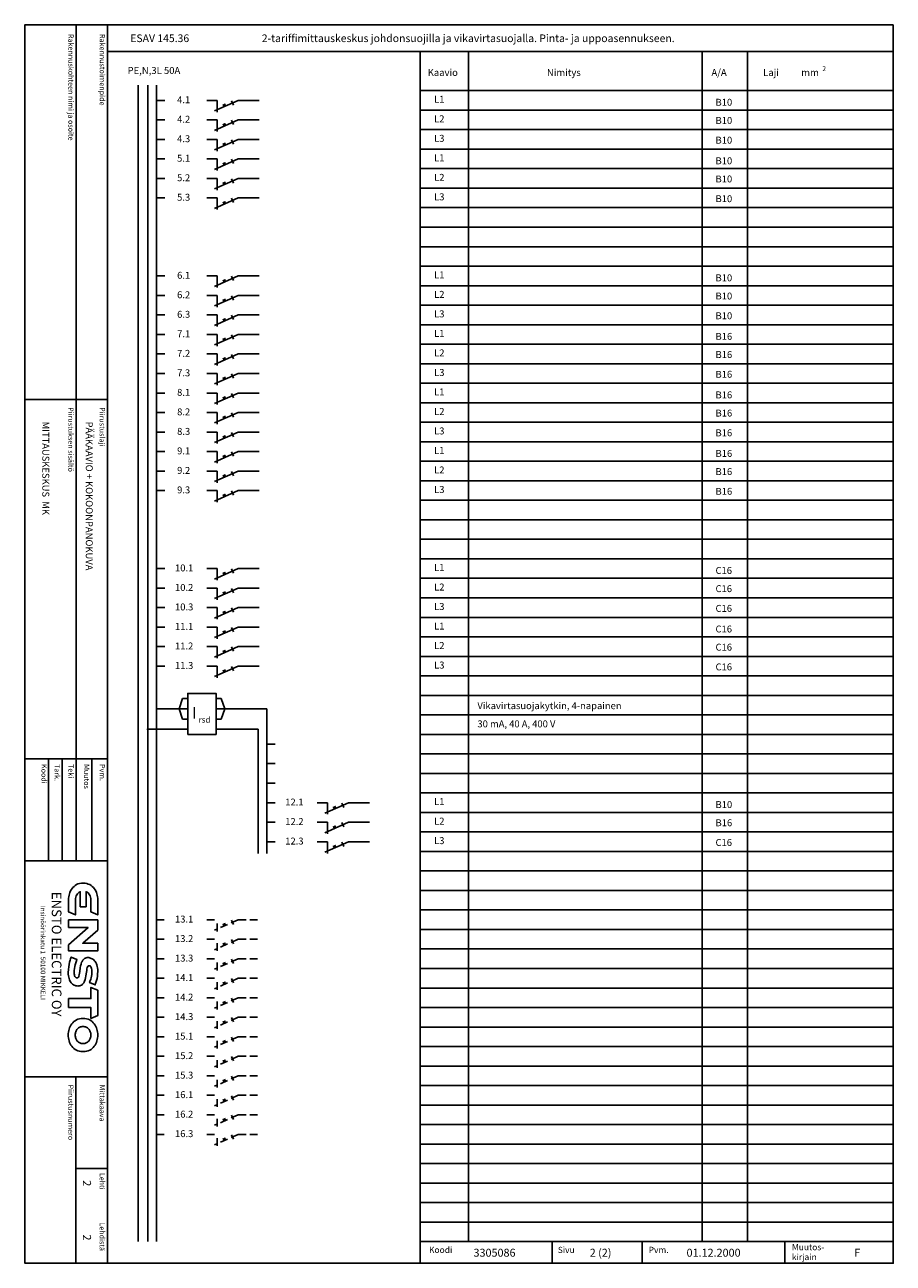
# Model space of a CAD drawing. Extents: x 0 to 5034, y 0 to 3483.
# Drawn here: x 2592 to 5034, y 0 to 3483 of the extents above; entities that cross this region are included whole.
import ezdxf

# ---------------------------------------------------------------- set-up
doc = ezdxf.new("R2010")
doc.units = 0
doc.header["$LTSCALE"] = 63.5
doc.header["$MEASUREMENT"] = 0
doc.linetypes.add('HIDDEN', pattern=[0.375, 0.25, -0.125])
for name, color, linetype in [('EHYTV1', 1, 'CONTINUOUS'), ('EHYTV2', 5, 'CONTINUOUS'), ('EHYTV3', 3, 'CONTINUOUS'), ('EHYTV5', 5, 'CONTINUOUS'), ('EHYTV7', 6, 'CONTINUOUS'), ('TEXT15', 1, 'CONTINUOUS'), ('TEXT20', 3, 'CONTINUOUS'), ('TEXT25', 3, 'CONTINUOUS'), ('TEXT35', 3, 'CONTINUOUS'), ('TILAVAR', 1, 'HIDDEN')]:
    doc.layers.add(name, color=color, linetype=linetype)
doc.styles.add('ROMANS', font='romans')

# ---------------------------------------------------------------- blocks, each defined once
blk = doc.blocks.new('NIMITYS')
at = {"layer": 'TEXT20', "style": 'ROMANS'}
for tag, p in [('TYYPPI', (-2145.1, -48.7)), ('NIMITYS', (-1775.5, -48.7))]:
    blk.add_attdef(tag, p, '', height=21.5, dxfattribs=at)
blk = doc.blocks.new('TYYPPI')
at = {"layer": 'EHYTV1'}
for p, q in [((-1330.4, 0), (-1330.4, 62)), ((-958.7, 0), (-958.7, 62)), ((-705.6, 0), (-705.6, 62)), ((-305.1, 0), (-305.1, 62))]:
    blk.add_line(p, q, dxfattribs=at)
at = {"layer": 'TEXT15', "style": 'ROMANS'}
for s, p in [('Koodi', (-1305.2, 28.8)), ('Sivu', (-943.2, 28.8)), ('Pvm.', (-687.6, 28.8)), ('Muutos-', (-284.9, 36.5)), ('kirjain', (-284.9, 8.8))]:
    blk.add_text(s, height=17.42, dxfattribs=at).set_placement(p)
at = {"layer": 'TEXT25', "style": 'ROMANS'}
for tag, p in [('KOODI', (-1180.1, 18.4)), ('SIVU', (-853.3, 18.4)), ('PVM', (-581.1, 18.4)), ('MUUTOS', (-109.4, 18.4))]:
    blk.add_attdef(tag, p, '', height=22.3, dxfattribs=at)
blk = doc.blocks.new('EELOGO2')
at = {"layer": 'EHYTV2'}
for points in [[(201.1, -88.9), (202.5, -92.9), (203.5, -96.9), (204.2, -101), (204.7, -105.1), (204.8, -109.2), (204.8, -152.2), (185.5, -143.7), (185.5, -109.5), (185.4, -105.7), (184.7, -102.1), (183.5, -98.8), (181.9, -95.8), (180.1, -93), (177.8, -90.6), (175, -88.7), (172, -87.1), (172, -129.3), (155.4, -129.3), (155.4, -87.1), (152.4, -88.7), (149.8, -90.7), (147.5, -93), (145.5, -95.8), (143.9, -98.8), (142.9, -102.1), (142.2, -105.7), (141.9, -109.5), (141.9, -152.2), (122.7, -143.7), (122.6, -109.2), (122.7, -105), (123.3, -101), (124, -96.8), (125, -92.8), (126.3, -88.9), (128.1, -85), (130.1, -81.4), (132.4, -77.9), (135.1, -74.8), (138.2, -71.9), (141.5, -69.3), (145.2, -67.1), (149.2, -65.3), (153.7, -64), (158.6, -63.2), (163.8, -62.9), (169, -63.2), (173.7, -64), (178.2, -65.4), (182.4, -67.1), (186, -69.3), (189.4, -71.9), (192.4, -74.8), (195, -77.9), (197.3, -81.4), (199.4, -85)], [(122.7, -166.2), (122.7, -187.5), (128.4, -187.5), (177.2, -187.5), (177.5, -188), (122.7, -236.8), (122.7, -253.5), (128.4, -253.5), (199.2, -253.5), (204.7, -253.5), (204.7, -232.2), (199.2, -232.2), (162.5, -232.2), (204.7, -194.7), (204.7, -166.2), (199.2, -166.2), (128.4, -166.2)], [(203.7, -325), (202.7, -331.4), (201.4, -337), (198.8, -345.5), (197.5, -349.4), (181.9, -342.6), (182.9, -339.9), (185.1, -333.3), (186.2, -328.9), (187.3, -324.3), (188, -319.6), (188.3, -315), (188.1, -310.1), (187.8, -306.8), (187.3, -303.4), (186.4, -300.3), (185.7, -298.8), (185, -297.5), (183.9, -296.5), (182.9, -295.8), (181.6, -295.2), (180.2, -295.1), (179, -295.2), (178, -295.7), (177.2, -296.5), (176.5, -297.5), (175.2, -300.4), (174.3, -304), (173.6, -308.3), (173, -313.2), (171.6, -323.6), (170.6, -329.1), (169.3, -334.1), (167.5, -339), (166.4, -341.2), (165.2, -343.3), (163.9, -345.2), (162.3, -346.9), (160.6, -348.5), (158.6, -349.8), (156.4, -350.8), (154.1, -351.7), (151.5, -352.1), (148.7, -352.3), (145.9, -352.1), (143.3, -351.7), (140.9, -351), (138.4, -350), (136.1, -348.7), (133.8, -347.1), (131.8, -345.2), (129.9, -343), (128.2, -340.6), (126.6, -337.7), (125.2, -334.6), (124, -331.1), (123.2, -327.4), (122.5, -323.2), (122, -318.6), (121.9, -313.8), (122.2, -305.9), (123, -298.4), (124.2, -291.5), (125.6, -285.2), (127.1, -279.8), (128.5, -275.7), (130.1, -271), (146.2, -278.1), (144.2, -283.9), (141.6, -292.6), (140.5, -297.8), (139.4, -303), (138.7, -308.3), (138.4, -313.7), (138.6, -318), (139, -320.6), (139.6, -323.2), (140.6, -325.6), (142, -327.6), (142.9, -328.5), (143.9, -329.1), (145.1, -329.4), (146.2, -329.5), (147.5, -329.4), (148.7, -328.9), (149.7, -328.1), (150.4, -327.1), (151.3, -325.8), (151.8, -324.2), (152.8, -320.6), (153.7, -316.3), (154.3, -311.4), (155.7, -301), (156.6, -295.7), (157.9, -290.5), (159.5, -285.6), (160.5, -283.4), (161.6, -281.3), (162.9, -279.4), (164.4, -277.7), (166.1, -276.1), (167.8, -274.8), (170, -273.8), (172.1, -272.9), (174.7, -272.5), (177.5, -272.3), (179.6, -272.5), (181.9, -272.8), (184.2, -273.5), (186.5, -274.4), (188.8, -275.7), (191.1, -277.1), (193.3, -279), (195.5, -281.1), (197.5, -283.6), (199.2, -286.3), (200.8, -289.5), (202.2, -293.1), (203.2, -297), (204.1, -301.3), (204.7, -306), (204.8, -311.2), (204.5, -318.3)], [(122.7, -412.7), (122.7, -387.4), (185.5, -387.4), (185.7, -356), (204.7, -364.2), (204.7, -435.5), (185.7, -443.6), (185.7, -412.7)], [(204.8, -490.2), (204.7, -486), (204.2, -481.9), (203.5, -477.7), (202.4, -473.7), (201.1, -469.6), (199.4, -465.7), (197.3, -462.1), (195, -458.7), (192.3, -455.4), (189.3, -452.5), (185.8, -449.9), (182.1, -447.7), (177.9, -445.9), (173.4, -444.6), (168.5, -443.7), (163.4, -443.4), (158, -443.7), (153.3, -444.6), (148.8, -445.9), (144.6, -447.7), (140.9, -449.9), (137.4, -452.5), (134.4, -455.4), (131.7, -458.7), (129.4, -462.1), (127.4, -465.7), (125.6, -469.6), (124.2, -473.7), (123.2, -477.7), (122.5, -481.9), (122, -486), (121.9, -490.2), (122, -494.2), (122.5, -498.4), (123.2, -502.6), (124.2, -506.6), (125.6, -510.7), (127.4, -514.6), (129.4, -518.3), (131.7, -521.8), (134.4, -524.9), (137.4, -527.8), (140.9, -530.4), (144.6, -532.7), (148.8, -534.4), (153.3, -535.7), (158, -536.6), (163.4, -536.9), (168.5, -536.6), (173.4, -535.7), (177.9, -534.4), (182.1, -532.7), (185.8, -530.4), (189.3, -527.8), (192.3, -524.9), (195, -521.8), (197.3, -518.3), (199.4, -514.6), (201.1, -510.7), (202.4, -506.6), (203.5, -502.6), (204.2, -498.4), (204.7, -494.2)], [(152.3, -511.2), (150.4, -510.1), (148.7, -508.6), (147.2, -507.2), (145.9, -505.5), (144.6, -503.6), (143.6, -501.6), (142.9, -499.6), (142.2, -497.3), (141.8, -495), (141.5, -492.7), (141.3, -490.2), (141.5, -487.8), (141.8, -485.3), (142.2, -483), (142.9, -480.9), (143.6, -478.7), (144.6, -476.8), (145.9, -475), (147.2, -473.2), (148.7, -471.6), (150.4, -470.3), (152.3, -469), (154.1, -468), (156.3, -467.3), (158.5, -466.7), (160.9, -466.3), (163.4, -466.2), (165.8, -466.3), (168.2, -466.7), (170.4, -467.3), (172.6, -468), (174.4, -469), (176.3, -470.3), (177.9, -471.6), (179.5, -473.2), (180.8, -475), (181.9, -476.8), (182.9, -478.7), (183.8, -480.9), (184.5, -483), (185, -485.3), (185.2, -487.8), (185.4, -490.2), (185.2, -492.7), (185, -495), (184.5, -497.3), (183.8, -499.6), (182.9, -501.6), (181.9, -503.6), (180.8, -505.5), (179.5, -507.2), (177.9, -508.6), (176.3, -510.1), (174.4, -511.2), (172.6, -512.2), (170.4, -513.1), (168.2, -513.7), (165.8, -514), (163.4, -514.1), (160.9, -514), (158.5, -513.7), (156.3, -513.1), (154.1, -512.2)]]:
    blk.add_lwpolyline(points, close=True, dxfattribs=at)
at = {"layer": 'EHYTV1', "style": 'ROMANS'}
blk.add_text('Insinöörinkatu 1  50100 MIKKELI', height=13.006, rotation=270, dxfattribs=at).set_placement((44.5, -127))
at = {"layer": 'EHYTV2', "style": 'ROMANS'}
blk.add_text('ENSTO ELECTRIC OY', height=27.096, rotation=270, dxfattribs=at).set_placement((75.6, -87.3))
blk = doc.blocks.new('3FA-VARA')
at = {"layer": 'TILAVAR'}
for p, q in [((-538.8, -20), (-521.5, -20)), ((-435.9, -20), (-414.5, -20)), ((-371.7, -20), (-420, -41.4)), ((-414.5, -43.8), (-414.5, -20)), ((-381.4, -29.6), (-385.3, -20.7)), ((-371.7, -20), (-329, -20)), ((-371.7, -20), (-329, -20)), ((-538.8, -59.9), (-521.5, -59.9)), ((-435.9, -59.9), (-414.5, -59.9)), ((-371.7, -59.9), (-420, -81.3)), ((-414.5, -83.7), (-414.5, -59.9)), ((-381.4, -69.5), (-385.3, -60.6)), ((-371.7, -59.9), (-329, -59.9)), ((-371.7, -59.9), (-329, -59.9)), ((-538.8, -99.8), (-521.5, -99.8)), ((-435.9, -99.8), (-414.5, -99.8)), ((-371.7, -99.8), (-420, -121.2)), ((-414.5, -123.6), (-414.5, -99.8)), ((-381.4, -109.4), (-385.3, -100.5)), ((-371.7, -99.8), (-329, -99.8)), ((-371.7, -99.8), (-329, -99.8))]:
    blk.add_line(p, q, dxfattribs=at)
for points in [[(-404.4, -28.7), (-398.3, -26), (-402.2, -33.5), (-396.2, -30.8)], [(-404.4, -68.6), (-398.3, -65.9), (-402.2, -73.4), (-396.2, -70.7)], [(-404.4, -108.5), (-398.3, -105.8), (-402.2, -113.3), (-396.2, -110.6)]]:
    blk.add_solid(points, dxfattribs=at)
at = {"layer": 'TILAVAR', "style": 'ROMANS'}
for tag, p in [('RYHMNUMERO', (-501, -25.7)), ('VARALLA', (117.4, -30.9)), ('VAROKE', (604.3, -30.9)), ('LAJI', (691.3, -30.9)), ('RYHMNUMERO', (-501, -65.6)), ('VARALLA', (117.4, -68.1)), ('VAROKE', (604.3, -68.1)), ('LAJI', (691.3, -68.2)), ('RYHMNUMERO', (-501, -105.5)), ('VARALLA', (117.4, -108.5)), ('VAROKE', (604.3, -108.5)), ('LAJI', (691.3, -108.6))]:
    blk.add_attdef(tag, p, '', height=14.1, dxfattribs=at)
blk = doc.blocks.new('3FA-1R')
at = {"layer": 'EHYTV3'}
for p, q in [((-538.8, -20), (-521.5, -20)), ((-435.9, -20), (-414.5, -20)), ((-371.7, -20), (-420, -41.4)), ((-414.5, -43.8), (-414.5, -20)), ((-381.4, -29.6), (-385.3, -20.7)), ((-371.7, -20), (-329, -20)), ((-371.7, -20), (-329, -20)), ((-538.8, -59.9), (-521.5, -59.9)), ((-435.9, -59.9), (-414.5, -59.9)), ((-371.7, -59.9), (-420, -81.3)), ((-414.5, -83.7), (-414.5, -59.9)), ((-381.4, -69.5), (-385.3, -60.6)), ((-371.7, -59.9), (-329, -59.9)), ((-371.7, -59.9), (-329, -59.9)), ((-538.8, -99.8), (-521.5, -99.8)), ((-435.9, -99.8), (-414.5, -99.8)), ((-371.7, -99.8), (-420, -121.2)), ((-414.5, -123.6), (-414.5, -99.8)), ((-381.4, -109.4), (-385.3, -100.5)), ((-371.7, -99.8), (-329, -99.8)), ((-371.7, -99.8), (-329, -99.8))]:
    blk.add_line(p, q, dxfattribs=at)
for points in [[(-404.4, -28.7), (-398.3, -26), (-402.2, -33.5), (-396.2, -30.8)], [(-404.4, -68.6), (-398.3, -65.9), (-402.2, -73.4), (-396.2, -70.7)], [(-404.4, -108.5), (-398.3, -105.8), (-402.2, -113.3), (-396.2, -110.6)]]:
    blk.add_solid(points, dxfattribs=at)
at = {"layer": 'TEXT35', "style": 'ROMANS'}
for tag, p in [('RYHMNUMERO', (-501, -25.7)), ('VARALLA', (117.4, -30.9)), ('VAROKE', (604.3, -30.9)), ('LAJI', (691.3, -30.9)), ('RYHMNUMERO', (-501, -65.6)), ('VARALLA', (117.4, -68.1)), ('VAROKE', (604.3, -68.1)), ('LAJI', (691.3, -68.2)), ('RYHMNUMERO', (-501, -105.5)), ('VARALLA', (117.4, -108.5)), ('VAROKE', (604.3, -108.5)), ('LAJI', (691.3, -108.6))]:
    blk.add_attdef(tag, p, '', height=14.1, dxfattribs=at)
blk = doc.blocks.new('OTSIKKO2')
at = {"layer": 'TEXT35', "style": 'ROMANS'}
for tag, p in [('OSOITE', (13.9, 3435.3)), ('NIMI', (48.9, 3435.3)), ('KOHDE', (83.9, 3435.3)), ('TOIMENPIDE', (171.2, 3435.3)), ('PIIRUSTUS', (48.9, 2367.4)), ('PIIRUSTUSLAJI', (171.2, 2367.4))]:
    blk.add_attdef(tag, p, '', height=19.4, rotation=270, dxfattribs=at)
blk = doc.blocks.new('VIKAVAUT')
at = {"layer": 'EHYTV3'}
for p, q in [((-667.8, -64), (-677.6, -92.7)), ((-653.2, -64), (-667.8, -64)), ((-573.5, -64), (-558.9, -64)), ((-558.9, -64), (-549.2, -92.7)), ((-653.2, -92.7), (-740.8, -92.7)), ((-677.6, -92.7), (-667.8, -121.5)), ((-430.8, -92.7), (-573.5, -92.7)), ((-549.2, -92.7), (-558.9, -121.5)), ((-653.2, -121.5), (-667.8, -121.5)), ((-573.5, -121.5), (-558.9, -121.5)), ((-653.2, -150.2), (-765.2, -150.2)), ((-455.2, -150.2), (-573.5, -150.2)), ((-455.2, -150.2), (-455.2, -500)), ((-430.8, -192.1), (-407.1, -192.1)), ((-430.8, -246.9), (-407.1, -246.9)), ((-430.8, -301.8), (-407.1, -301.8)), ((-430.8, -356.7), (-407.1, -356.7)), ((-289.4, -356.7), (-260, -356.7)), ((-201.1, -356.7), (-267.5, -386.2)), ((-260, -389.4), (-260, -356.7)), ((-214.4, -369.9), (-219.8, -357.6)), ((-201.1, -356.7), (-142.3, -356.7)), ((-201.1, -356.7), (-142.3, -356.7)), ((-430.8, -411.5), (-407.1, -411.5)), ((-289.4, -411.5), (-260, -411.5)), ((-201.1, -411.5), (-267.5, -441.1)), ((-260, -444.3), (-260, -411.5)), ((-214.4, -424.8), (-219.8, -412.5)), ((-201.1, -411.5), (-142.3, -411.5)), ((-201.1, -411.5), (-142.3, -411.5)), ((-430.8, -466.4), (-407.1, -466.4)), ((-289.4, -466.4), (-260, -466.4)), ((-201.1, -466.4), (-267.5, -496)), ((-260, -499.2), (-260, -466.4)), ((-214.4, -479.7), (-219.8, -467.4)), ((-201.1, -466.4), (-142.3, -466.4)), ((-201.1, -466.4), (-142.3, -466.4))]:
    blk.add_line(p, q, dxfattribs=at)
blk.add_lwpolyline([(-653.2, -164.6), (-653.2, -49.4), (-573.5, -49.4), (-573.5, -164.6)], close=True, dxfattribs=at)
for points in [[(-246, -368.7), (-237.7, -365), (-243.1, -375.3), (-234.7, -371.6)], [(-246, -423.6), (-237.7, -419.9), (-243.1, -430.2), (-234.7, -426.5)], [(-246, -478.4), (-237.7, -474.7), (-243.1, -485.1), (-234.7, -481.4)]]:
    blk.add_solid(points, dxfattribs=at)
at = {"layer": 'EHYTV7'}
blk.add_line((-430.8, -92.7), (-430.8, -500), dxfattribs=at)
at = {"layer": 'EHYTV7', "const_width": 3.42}
blk.add_lwpolyline([(-765.2, -148.5, 1), (-765.2, -152, 1)], format="xyb", close=True, dxfattribs=at)
at = {"layer": 'EHYTV3', "style": 'ROMANS'}
for s, height, p in [('I', 32.6, (-641.1, -120.5)), ('rsd', 16.29, (-622.4, -131.5))]:
    blk.add_text(s, height=height, dxfattribs=at).set_placement(p)
at = {"layer": 'TEXT35', "style": 'ROMANS'}
for tag, p in [('VIKAVIRTASUOJA', (161.4, -93.6)), ('VIKAVIRTASUOJA', (161.4, -144.8)), ('RYHMNUMERO', (-378.9, -364.6)), ('VARALLA', (161.4, -371.8)), ('VAROKE', (830.9, -371.8)), ('LAJI', (950.5, -371.8)), ('RYHMNUMERO', (-378.9, -419.5)), ('VARALLA', (161.4, -422.9)), ('VAROKE', (830.9, -422.9)), ('LAJI', (950.5, -423.1)), ('RYHMNUMERO', (-378.9, -474.3)), ('VARALLA', (161.4, -478.4)), ('VAROKE', (830.9, -478.4)), ('LAJI', (950.5, -478.5))]:
    blk.add_attdef(tag, p, '', height=19.4, dxfattribs=at)

msp = doc.modelspace()

# ---------------------------------------------------------------- linework, layer by layer
at = {"layer": 'EHYTV1'}
for p, q in [((2737.08288, 3483.49368), (2737.08288, 1131.99643)), ((2825.28772, 3483.49368), (2825.28772, 0)), ((2825.28772, 3408.05874), (5034.1511, 3408.05874)), ((3703.71026, 3408.05874), (3703.71026, 60.78781)), ((3840.06691, 3408.05874), (3840.06691, 60.78781)), ((4496.96771, 60.78781), (4496.96771, 3408.05874)), ((4624.34552, 3408.05874), (4624.34552, 60.78781)), ((5034.1564, 3243.43885), (3703.71026, 3243.43885)), ((3703.71026, 3188.56556), (5034.1564, 3188.56556)), ((3703.71026, 3078.81899), (5034.1564, 3078.81899)), ((3703.71026, 3023.9457), (5034.1564, 3023.9457)), ((5034.1564, 2914.1991), (3703.71026, 2914.1991)), ((3703.71026, 2859.32581), (5034.1564, 2859.32581)), ((3703.71026, 2749.57922), (5034.1564, 2749.57922)), ((5034.1564, 2694.70592), (3703.71026, 2694.70592)), ((5034.1564, 2584.95933), (3703.71026, 2584.95933)), ((3703.71026, 2530.08603), (5034.1564, 2530.08603)), ((2592.39643, 2429.3648), (2824.86771, 2429.3648)), ((3703.71026, 2420.33945), (5034.1564, 2420.33945)), ((5034.1564, 2365.46615), (3703.71026, 2365.46615)), ((3703.71026, 2255.71959), (5034.1564, 2255.71959)), ((5034.1564, 2200.84629), (3703.71026, 2200.84629)), ((5034.1564, 2091.09971), (3703.71026, 2091.09971)), ((3703.71026, 2036.22641), (5034.1564, 2036.22641)), ((5034.1564, 1926.47979), (3703.71026, 1926.47979)), ((3703.71026, 1871.60652), (5034.1564, 1871.60652)), ((3703.71026, 1761.85993), (5034.1564, 1761.85993)), ((5034.1564, 1706.98664), (3703.71026, 1706.98664)), ((3703.71026, 1597.24007), (5034.1564, 1597.24007)), ((5034.1564, 1542.36677), (3703.71026, 1542.36677)), ((5034.1564, 1432.62019), (3703.71026, 1432.62019)), ((2592.81645, 1418.65441), (2824.5746, 1418.65441)), ((2592.81645, 1418.65441), (2825.28772, 1418.65441)), ((2659.37859, 1418.6116), (2659.37859, 1131.99643)), ((2697.18067, 1418.6116), (2697.18067, 1131.99643)), ((2781.18529, 1418.6116), (2781.18529, 1131.99643)), ((3703.71026, 1377.74689), (5034.1564, 1377.74689)), ((5034.1564, 1268.00027), (3703.71026, 1268.00027)), ((3703.71026, 1213.127), (5034.1564, 1213.127)), ((2592.81645, 1131.99643), (2825.28772, 1131.99643)), ((2825.28772, 1131.99643), (2592.81645, 1131.99643)), ((3703.71026, 1103.38041), (5034.1564, 1103.38041)), ((5034.1564, 1048.50712), (3703.71026, 1048.50712)), ((3703.71026, 938.76055), (5034.1564, 938.76055)), ((5034.1564, 883.88725), (3703.71026, 883.88725)), ((5034.1564, 774.14067), (3703.71026, 774.14067)), ((3703.71026, 719.26737), (5034.1564, 719.26737)), ((5034.1564, 609.52075), (3703.71026, 609.52075)), ((2592.81644, 523.86549), (2825.28772, 523.86549)), ((2736.24285, 523.86549), (2736.24285, 0)), ((3703.71026, 554.64748), (5034.1564, 554.64748)), ((5034.1564, 444.90086), (3703.71026, 444.90086)), ((3703.71026, 390.02758), (5034.1564, 390.02758)), ((5034.1564, 280.28097), (3703.71026, 280.28097)), ((2736.24285, 266.61017), (2825.28772, 266.61017)), ((3703.71026, 225.40769), (5034.1564, 225.40769)), ((3703.71026, 115.66111), (5034.1564, 115.66111))]:
    msp.add_line(p, q, dxfattribs=at)
msp.add_lwpolyline([(5034.1564, 3483.49368), (5034.1564, 0), (2592.81645, 0), (2592.81645, 3483.49368)], close=True, dxfattribs=at)
at = {"layer": 'EHYTV3'}
for p, q in [((2911.18826, 60.78781), (2911.18826, 3313.62314)), ((2938.53748, 3313.62314), (2938.53748, 60.78781))]:
    msp.add_line(p, q, dxfattribs=at)
at = {"layer": 'EHYTV5'}
for p, q in [((3703.71026, 3298.31215), (5034.1564, 3298.31215)), ((5034.1564, 3133.69226), (3703.71026, 3133.69226)), ((3703.71026, 2969.0724), (5034.1564, 2969.0724)), ((5034.1564, 2804.45251), (3703.71026, 2804.45251)), ((3703.71026, 2639.83263), (5034.1564, 2639.83263)), ((5034.1564, 2475.21274), (3703.71026, 2475.21274)), ((3703.71026, 2310.59286), (5034.1564, 2310.59286)), ((3703.71026, 2145.973), (5034.1564, 2145.973)), ((3703.71026, 1981.35311), (5034.1564, 1981.35311)), ((5034.1564, 1816.73322), (3703.71026, 1816.73322)), ((3703.71026, 1652.11334), (5034.1564, 1652.11334)), ((3703.71026, 1487.49348), (5034.1564, 1487.49348)), ((3703.71026, 1322.87359), (5034.1564, 1322.87359)), ((5034.1564, 1158.2537), (3703.71026, 1158.2537)), ((3703.71026, 993.63382), (5034.1564, 993.63382)), ((3703.71026, 829.01396), (5034.1564, 829.01396)), ((3703.71026, 664.39407), (5034.1564, 664.39407)), ((3703.71026, 499.77418), (5034.1564, 499.77418)), ((3703.71026, 335.15428), (5034.1564, 335.15428)), ((3703.71026, 170.53439), (5034.1564, 170.53439)), ((3703.71026, 60.78781), (5034.1564, 60.78781))]:
    msp.add_line(p, q, dxfattribs=at)
at = {"layer": 'EHYTV7'}
msp.add_line((2962.92078, 3313.62314), (2962.92078, 60.78781), dxfattribs=at)

# ---------------------------------------------------------------- block references
at = {"layer": 'EHYTV1'}
for name, p, values in [('NIMITYS', (5034.1564, 3483.49368), {'TYYPPI': 'ESAV 145.36', 'NIMITYS': '2-tariffimittauskeskus johdonsuojilla ja vikavirtasuojalla. Pinta- ja uppoasennukseen.'}), ('OTSIKKO2', (2592.81645, 0), {'PIIRUSTUSLAJI': 'PÄÄKAAVIO + KOKOONPANOKUVA', 'PIIRUSTUS': 'MITTAUSKESKUS  MK'}), ('TYYPPI', (5034.1564, 0), {'KOODI': '3305086', 'SIVU': '2 (2)', 'PVM': '01.12.2000', 'MUUTOS': 'F'})]:
    msp.add_blockref(name, p, dxfattribs=at).add_auto_attribs(values)
ref = msp.add_blockref('3FA-1R', (3703.71026, 3298.31213), dxfattribs=dict(at, xscale=1.375, yscale=1.375, zscale=1.375))
ref.add_attrib('RYHMNUMERO', ' 4.1', (3014.76809, 3262.96533), dxfattribs={"layer": 'TEXT35', "height": 19.409204, "style": 'ROMANS'})
ref.add_attrib('VAROKE', 'B10', (4534.5928, 3255.79817), dxfattribs={"layer": 'TEXT35', "height": 19.409204, "style": 'ROMANS'})
ref.add_attrib('RYHMNUMERO', ' 4.2', (3014.7681, 3208.09202), dxfattribs={"layer": 'TEXT35', "height": 19.409204, "style": 'ROMANS'})
ref.add_attrib('VAROKE', 'B10', (4534.5928, 3204.68066), dxfattribs={"layer": 'TEXT35', "height": 19.409204, "style": 'ROMANS'})
ref.add_attrib('RYHMNUMERO', ' 4.3', (3014.7681, 3153.21873), dxfattribs={"layer": 'TEXT35', "height": 19.409204, "style": 'ROMANS'})
ref.add_attrib('VAROKE', 'B10', (4534.5928, 3149.15801), dxfattribs={"layer": 'TEXT35', "height": 19.409204, "style": 'ROMANS'})
ref = msp.add_blockref('3FA-1R', (3703.71026, 3133.69229), dxfattribs=dict(at, xscale=1.375, yscale=1.375, zscale=1.375))
ref.add_attrib('RYHMNUMERO', ' 5.1', (3014.76809, 3098.34549), dxfattribs={"layer": 'TEXT35', "height": 19.409204, "style": 'ROMANS'})
ref.add_attrib('VAROKE', 'B10', (4534.5928, 3091.17834), dxfattribs={"layer": 'TEXT35', "height": 19.409204, "style": 'ROMANS'})
ref.add_attrib('RYHMNUMERO', ' 5.2', (3014.7681, 3043.47219), dxfattribs={"layer": 'TEXT35', "height": 19.409204, "style": 'ROMANS'})
ref.add_attrib('VAROKE', 'B10', (4534.5928, 3040.06083), dxfattribs={"layer": 'TEXT35', "height": 19.409204, "style": 'ROMANS'})
ref.add_attrib('RYHMNUMERO', ' 5.3', (3014.7681, 2988.59889), dxfattribs={"layer": 'TEXT35', "height": 19.409204, "style": 'ROMANS'})
ref.add_attrib('VAROKE', 'B10', (4534.5928, 2984.53818), dxfattribs={"layer": 'TEXT35', "height": 19.409204, "style": 'ROMANS'})
ref = msp.add_blockref('3FA-1R', (3703.71026, 2804.45252), dxfattribs=dict(at, xscale=1.375, yscale=1.375, zscale=1.375))
ref.add_attrib('RYHMNUMERO', ' 6.1', (3014.76809, 2769.10572), dxfattribs={"layer": 'TEXT35', "height": 19.409204, "style": 'ROMANS'})
ref.add_attrib('VAROKE', 'B10', (4534.5928, 2761.93856), dxfattribs={"layer": 'TEXT35', "height": 19.409204, "style": 'ROMANS'})
ref.add_attrib('RYHMNUMERO', ' 6.2', (3014.7681, 2714.23241), dxfattribs={"layer": 'TEXT35', "height": 19.409204, "style": 'ROMANS'})
ref.add_attrib('VAROKE', 'B10', (4534.5928, 2710.82105), dxfattribs={"layer": 'TEXT35', "height": 19.409204, "style": 'ROMANS'})
ref.add_attrib('RYHMNUMERO', ' 6.3', (3014.7681, 2659.35912), dxfattribs={"layer": 'TEXT35', "height": 19.409204, "style": 'ROMANS'})
ref.add_attrib('VAROKE', 'B10', (4534.5928, 2655.2984), dxfattribs={"layer": 'TEXT35', "height": 19.409204, "style": 'ROMANS'})
ref = msp.add_blockref('3FA-1R', (3703.71026, 2639.83263), dxfattribs=dict(at, xscale=1.375, yscale=1.375, zscale=1.375))
ref.add_attrib('RYHMNUMERO', ' 7.1', (3014.76809, 2604.48583), dxfattribs={"layer": 'TEXT35', "height": 19.409204, "style": 'ROMANS'})
ref.add_attrib('VAROKE', 'B16', (4534.5928, 2597.31867), dxfattribs={"layer": 'TEXT35', "height": 19.409204, "style": 'ROMANS'})
ref.add_attrib('RYHMNUMERO', ' 7.2', (3014.7681, 2549.61252), dxfattribs={"layer": 'TEXT35', "height": 19.409204, "style": 'ROMANS'})
ref.add_attrib('VAROKE', 'B16', (4534.5928, 2546.20116), dxfattribs={"layer": 'TEXT35', "height": 19.409204, "style": 'ROMANS'})
ref.add_attrib('RYHMNUMERO', ' 7.3', (3014.7681, 2494.73923), dxfattribs={"layer": 'TEXT35', "height": 19.409204, "style": 'ROMANS'})
ref.add_attrib('VAROKE', 'B16', (4534.5928, 2490.67851), dxfattribs={"layer": 'TEXT35', "height": 19.409204, "style": 'ROMANS'})
ref = msp.add_blockref('3FA-1R', (3703.71026, 2475.21274), dxfattribs=dict(at, xscale=1.375, yscale=1.375, zscale=1.375))
ref.add_attrib('RYHMNUMERO', ' 8.1', (3014.76809, 2439.86594), dxfattribs={"layer": 'TEXT35', "height": 19.409204, "style": 'ROMANS'})
ref.add_attrib('VAROKE', 'B16', (4534.5928, 2432.69879), dxfattribs={"layer": 'TEXT35', "height": 19.409204, "style": 'ROMANS'})
ref.add_attrib('RYHMNUMERO', ' 8.2', (3014.7681, 2384.99264), dxfattribs={"layer": 'TEXT35', "height": 19.409204, "style": 'ROMANS'})
ref.add_attrib('VAROKE', 'B16', (4534.5928, 2381.58127), dxfattribs={"layer": 'TEXT35', "height": 19.409204, "style": 'ROMANS'})
ref.add_attrib('RYHMNUMERO', ' 8.3', (3014.7681, 2330.11934), dxfattribs={"layer": 'TEXT35', "height": 19.409204, "style": 'ROMANS'})
ref.add_attrib('VAROKE', 'B16', (4534.5928, 2326.05862), dxfattribs={"layer": 'TEXT35', "height": 19.409204, "style": 'ROMANS'})
ref = msp.add_blockref('3FA-1R', (3703.71026, 2310.59284), dxfattribs=dict(at, xscale=1.375, yscale=1.375, zscale=1.375))
ref.add_attrib('RYHMNUMERO', ' 9.1', (3014.76809, 2275.24604), dxfattribs={"layer": 'TEXT35', "height": 19.409204, "style": 'ROMANS'})
ref.add_attrib('VAROKE', 'B16', (4534.5928, 2268.07888), dxfattribs={"layer": 'TEXT35', "height": 19.409204, "style": 'ROMANS'})
ref.add_attrib('RYHMNUMERO', ' 9.2', (3014.7681, 2220.37273), dxfattribs={"layer": 'TEXT35', "height": 19.409204, "style": 'ROMANS'})
ref.add_attrib('VAROKE', 'B16', (4534.5928, 2216.96137), dxfattribs={"layer": 'TEXT35', "height": 19.409204, "style": 'ROMANS'})
ref.add_attrib('RYHMNUMERO', ' 9.3', (3014.7681, 2165.49944), dxfattribs={"layer": 'TEXT35', "height": 19.409204, "style": 'ROMANS'})
ref.add_attrib('VAROKE', 'B16', (4534.5928, 2161.43872), dxfattribs={"layer": 'TEXT35', "height": 19.409204, "style": 'ROMANS'})
ref = msp.add_blockref('3FA-1R', (3703.71026, 1981.35307), dxfattribs=dict(at, xscale=1.375, yscale=1.375, zscale=1.375))
ref.add_attrib('RYHMNUMERO', '10.1', (3014.76809, 1946.00627), dxfattribs={"layer": 'TEXT35', "height": 19.409204, "style": 'ROMANS'})
ref.add_attrib('VAROKE', 'C16', (4534.5928, 1938.83911), dxfattribs={"layer": 'TEXT35', "height": 19.409204, "style": 'ROMANS'})
ref.add_attrib('RYHMNUMERO', '10.2', (3014.7681, 1891.13296), dxfattribs={"layer": 'TEXT35', "height": 19.409204, "style": 'ROMANS'})
ref.add_attrib('VAROKE', 'C16', (4534.5928, 1887.7216), dxfattribs={"layer": 'TEXT35', "height": 19.409204, "style": 'ROMANS'})
ref.add_attrib('RYHMNUMERO', '10.3', (3014.7681, 1836.25967), dxfattribs={"layer": 'TEXT35', "height": 19.409204, "style": 'ROMANS'})
ref.add_attrib('VAROKE', 'C16', (4534.5928, 1832.19895), dxfattribs={"layer": 'TEXT35', "height": 19.409204, "style": 'ROMANS'})
ref = msp.add_blockref('3FA-1R', (3703.71026, 1816.73318), dxfattribs=dict(at, xscale=1.375, yscale=1.375, zscale=1.375))
ref.add_attrib('RYHMNUMERO', '11.1', (3014.76809, 1781.38638), dxfattribs={"layer": 'TEXT35', "height": 19.409204, "style": 'ROMANS'})
ref.add_attrib('VAROKE', 'C16', (4534.5928, 1774.21923), dxfattribs={"layer": 'TEXT35', "height": 19.409204, "style": 'ROMANS'})
ref.add_attrib('RYHMNUMERO', '11.2', (3014.7681, 1726.51308), dxfattribs={"layer": 'TEXT35', "height": 19.409204, "style": 'ROMANS'})
ref.add_attrib('VAROKE', 'C16', (4534.5928, 1723.10171), dxfattribs={"layer": 'TEXT35', "height": 19.409204, "style": 'ROMANS'})
ref.add_attrib('RYHMNUMERO', '11.3', (3014.7681, 1671.63978), dxfattribs={"layer": 'TEXT35', "height": 19.409204, "style": 'ROMANS'})
ref.add_attrib('VAROKE', 'C16', (4534.5928, 1667.57906), dxfattribs={"layer": 'TEXT35', "height": 19.409204, "style": 'ROMANS'})
ref = msp.add_blockref('VIKAVAUT', (3703.71026, 1652.11334), dxfattribs=at)
ref.add_attrib('VIKAVIRTASUOJA', 'Vikavirtasuojakytkin, 4-napainen', (3865.10253, 1558.47946), dxfattribs={"layer": 'TEXT35', "height": 19.409204, "style": 'ROMANS'})
ref.add_attrib('VIKAVIRTASUOJA', '30 mA, 40 A, 400 V', (3865.10253, 1507.36194), dxfattribs={"layer": 'TEXT35', "height": 19.409204, "style": 'ROMANS'})
ref.add_attrib('RYHMNUMERO', '12.1', (3324.76809, 1287.52676), dxfattribs={"layer": 'TEXT35', "height": 19.409204, "style": 'ROMANS'})
ref.add_attrib('VAROKE', 'B10', (4534.5928, 1280.35961), dxfattribs={"layer": 'TEXT35', "height": 19.409204, "style": 'ROMANS'})
ref.add_attrib('RYHMNUMERO', '12.2', (3324.7681, 1232.65346), dxfattribs={"layer": 'TEXT35', "height": 19.409204, "style": 'ROMANS'})
ref.add_attrib('VAROKE', 'B16', (4534.5928, 1229.24209), dxfattribs={"layer": 'TEXT35', "height": 19.409204, "style": 'ROMANS'})
ref.add_attrib('RYHMNUMERO', '12.3', (3324.7681, 1177.78016), dxfattribs={"layer": 'TEXT35', "height": 19.409204, "style": 'ROMANS'})
ref.add_attrib('VAROKE', 'C16', (4534.5928, 1173.71944), dxfattribs={"layer": 'TEXT35', "height": 19.409204, "style": 'ROMANS'})
msp.add_blockref('EELOGO2', (2592.81645, 1131.99643), dxfattribs=at)
ref = msp.add_blockref('3FA-VARA', (3703.71026, 993.63377), dxfattribs=dict(at, xscale=1.375, yscale=1.375, zscale=1.375))
ref.add_attrib('RYHMNUMERO', '13.1', (3014.76809, 958.287), dxfattribs={"layer": 'TILAVAR', "height": 19.409204, "style": 'ROMANS'})
ref.add_attrib('RYHMNUMERO', '13.2', (3014.7681, 903.41369), dxfattribs={"layer": 'TILAVAR', "height": 19.409204, "style": 'ROMANS'})
ref.add_attrib('RYHMNUMERO', '13.3', (3014.7681, 848.5404), dxfattribs={"layer": 'TILAVAR', "height": 19.409204, "style": 'ROMANS'})
ref = msp.add_blockref('3FA-VARA', (3703.71026, 829.01388), dxfattribs=dict(at, xscale=1.375, yscale=1.375, zscale=1.375))
ref.add_attrib('RYHMNUMERO', '14.1', (3014.76809, 793.66711), dxfattribs={"layer": 'TILAVAR', "height": 19.409204, "style": 'ROMANS'})
ref.add_attrib('RYHMNUMERO', '14.2', (3014.7681, 738.79381), dxfattribs={"layer": 'TILAVAR', "height": 19.409204, "style": 'ROMANS'})
ref.add_attrib('RYHMNUMERO', '14.3', (3014.7681, 683.92051), dxfattribs={"layer": 'TILAVAR', "height": 19.409204, "style": 'ROMANS'})
ref = msp.add_blockref('3FA-VARA', (3703.71026, 664.39399), dxfattribs=dict(at, xscale=1.375, yscale=1.375, zscale=1.375))
ref.add_attrib('RYHMNUMERO', '15.1', (3014.76809, 629.04722), dxfattribs={"layer": 'TILAVAR', "height": 19.409204, "style": 'ROMANS'})
ref.add_attrib('RYHMNUMERO', '15.2', (3014.7681, 574.17392), dxfattribs={"layer": 'TILAVAR', "height": 19.409204, "style": 'ROMANS'})
ref.add_attrib('RYHMNUMERO', '15.3', (3014.7681, 519.30062), dxfattribs={"layer": 'TILAVAR', "height": 19.409204, "style": 'ROMANS'})
ref = msp.add_blockref('3FA-VARA', (3703.71026, 499.7741), dxfattribs=dict(at, xscale=1.375, yscale=1.375, zscale=1.375))
ref.add_attrib('RYHMNUMERO', '16.1', (3014.76809, 464.42733), dxfattribs={"layer": 'TILAVAR', "height": 19.409204, "style": 'ROMANS'})
ref.add_attrib('RYHMNUMERO', '16.2', (3014.7681, 409.55402), dxfattribs={"layer": 'TILAVAR', "height": 19.409204, "style": 'ROMANS'})
ref.add_attrib('RYHMNUMERO', '16.3', (3014.7681, 354.68073), dxfattribs={"layer": 'TILAVAR', "height": 19.409204, "style": 'ROMANS'})

# ---------------------------------------------------------------- texts
at = {"layer": 'TEXT15', "style": 'ROMANS'}
for s, height, p in [('Rakennuskohteen nimi ja osoite', 14.7008092, (2715.03165, 3457.36846)), ('Rakennustoimenpide', 14.7008092, (2803.23651, 3457.36846)), ('Piirustuksen sisältö^J', 14.7008092, (2714.61164, 2407.77772)), ('Piirustuslaji', 14.7008092, (2802.8165, 2407.77772)), ('Koodi', 14.700809, (2639.42749, 1403.9108)), ('Tark.', 14.700809, (2676.17951, 1403.9108)), ('Teki', 14.700809, (2715.03165, 1403.9108)), ('Muutos', 14.700809, (2759.13409, 1403.9108)), ('Pvm.', 14.700809, (2803.2365, 1403.9108)), ('Piirustusnumero', 14.7008092, (2714.61164, 502.27842)), ('Mittakaava', 14.700809, (2802.8165, 502.27842)), ('Lehti', 14.700809, (2802.8165, 254.0624)), ('Lehdistä', 14.700809, (2802.8165, 114.70947))]:
    msp.add_text(s, height=height, rotation=270.00001, dxfattribs=at).set_placement(p)
for s, height, p in [('2', 13.71832, (4834.89188, 3353.24384)), ('L1', 19.59761, (3743.07374, 3264.01634)), ('L2', 19.59761, (3743.07374, 3209.14305)), ('L3', 19.59761, (3743.07374, 3154.26976)), ('L1', 19.59761, (3743.07374, 3099.39651)), ('L2', 19.59761, (3743.07374, 3044.52322)), ('L3', 19.59761, (3743.07374, 2989.64992)), ('L1', 19.59761, (3743.07374, 2770.15673)), ('L2', 19.59761, (3743.07374, 2715.28344)), ('L3', 19.59761, (3743.07374, 2660.41014)), ('L1', 19.59761, (3743.07374, 2605.53684)), ('L2', 19.59761, (3743.07374, 2550.66355)), ('L3', 19.59761, (3743.07374, 2495.79026)), ('L1', 19.59761, (3743.07374, 2440.91696)), ('L2', 19.59761, (3743.07374, 2386.04367)), ('L3', 19.59761, (3743.07374, 2331.17037)), ('L1', 19.59761, (3743.07374, 2276.29705)), ('L2', 19.59761, (3743.07374, 2221.42376)), ('L3', 19.59761, (3743.07374, 2166.55046)), ('L1', 19.59761, (3743.07374, 1947.05728)), ('L2', 19.59761, (3743.07374, 1892.18399)), ('L3', 19.59761, (3743.07374, 1837.31069)), ('L1', 19.59761, (3743.07374, 1782.4374)), ('L2', 19.59761, (3743.07374, 1727.56411)), ('L3', 19.59761, (3743.07374, 1672.69081)), ('L1', 19.59761, (3743.07374, 1288.57776)), ('L2', 19.59761, (3743.07374, 1233.70447)), ('L3', 19.59761, (3743.07374, 1178.83117))]:
    msp.add_text(s, height=height, dxfattribs=at).set_placement(p)
at = {"layer": 'TEXT20', "style": 'ROMANS'}
for s, height, p in [('PE,N,3L 50A', 19.5976001, (2881.42696, 3345.13207)), ('Kaavio', 19.597607, (3725.26762, 3339.46712)), ('Nimitys', 19.597607, (4060.38666, 3339.46712)), ('A/A', 19.597607, (4523.00572, 3339.46712)), ('Laji', 19.597607, (4668.46259, 3339.46712)), ('mm', 19.597607, (4775.61649, 3339.46712))]:
    msp.add_text(s, height=height, dxfattribs=at).set_placement(p)
for p in [(2755.80126, 233.54956), (2755.80126, 81.20181)]:
    msp.add_text('2', height=22.97001, rotation=270.00001, dxfattribs=at).set_placement(p)

doc.saveas('drawing.dxf')
